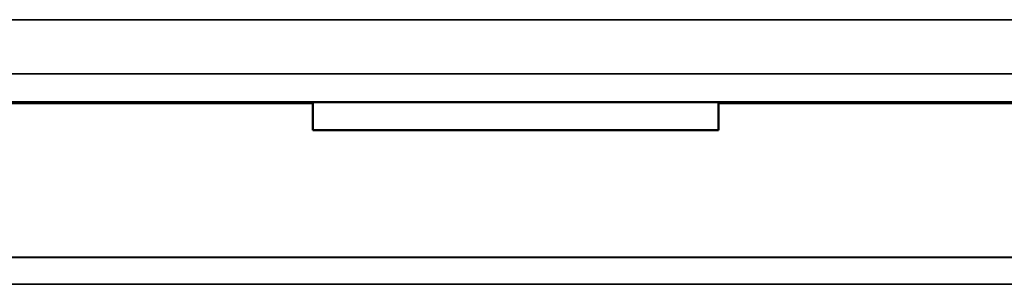
# Paper-space layout 'Layout1' of a CAD drawing. Units: inches. Extents: x 0 to 16.7, y 10.7 to 21.6.
# Drawn here: x 7.6 to 8, y 16.6 to 16.7 of the extents above; entities that cross this region are included whole.
import ezdxf

# ---------------------------------------------------------------- set-up
doc = ezdxf.new("R2010")
doc.units = ezdxf.units.IN
doc.header["$MEASUREMENT"] = 0
doc.layers.add('Visible (ANSI)', color=7, linetype='Continuous', lineweight=50)
doc.layers.add('Visible Narrow (ANSI)', color=7, linetype='Continuous', lineweight=35)

psp = doc.layouts.get("Layout1")

# ---------------------------------------------------------------- linework, layer by layer
at = {"layer": 'Visible (ANSI)'}
for p, q in [((7.75486, 16.71544), (7.45675, 16.71544)), ((7.75486, 16.71544), (7.45675, 16.71544)), ((7.75486, 16.71544), (7.45675, 16.71544)), ((7.75486, 16.71544), (7.45675, 16.71544)), ((7.74736, 16.71494), (7.74736, 16.71544)), ((7.74736, 16.71494), (7.74736, 16.71544)), ((7.74736, 16.71494), (7.74736, 16.70499)), ((7.74736, 16.71494), (7.74736, 16.70499)), ((7.88986, 16.71544), (7.75486, 16.71544)), ((7.88986, 16.71544), (7.75486, 16.71544)), ((7.88986, 16.71544), (7.75486, 16.71544)), ((7.88986, 16.71544), (7.75486, 16.71544)), ((8.18797, 16.71543), (7.88986, 16.71544)), ((8.18797, 16.71543), (7.88986, 16.71544)), ((8.18797, 16.71543), (7.88986, 16.71544)), ((8.18797, 16.71543), (7.88986, 16.71544)), ((7.89736, 16.71544), (7.89736, 16.71494)), ((7.89736, 16.71544), (7.89736, 16.71494)), ((7.89736, 16.70499), (7.89736, 16.71494)), ((7.89736, 16.70499), (7.89736, 16.71494)), ((7.89736, 16.70499), (7.74736, 16.70499)), ((7.89736, 16.70499), (7.74736, 16.70499)), ((8.19236, 16.65793), (7.45236, 16.65794)), ((8.19236, 16.65793), (7.45236, 16.65794))]:
    psp.add_line(p, q, dxfattribs=at)
at = {"layer": 'Visible Narrow (ANSI)'}
for p, q in [((8.51672, 16.74596), (7.12801, 16.74598)), ((8.51672, 16.74596), (7.12801, 16.74598)), ((8.51672, 16.74596), (7.12801, 16.74598)), ((8.51672, 16.74596), (7.12801, 16.74598)), ((7.12801, 16.72598), (8.51672, 16.72596)), ((7.12801, 16.72598), (8.51672, 16.72596)), ((7.12801, 16.72598), (8.51672, 16.72596)), ((7.12801, 16.72598), (8.51672, 16.72596)), ((7.74736, 16.71494), (7.45236, 16.71494)), ((7.74736, 16.71494), (7.45236, 16.71494)), ((8.19236, 16.71493), (7.89736, 16.71494)), ((8.19236, 16.71493), (7.89736, 16.71494)), ((8.19236, 16.64793), (7.45236, 16.64794)), ((8.19236, 16.64793), (7.45236, 16.64794))]:
    psp.add_line(p, q, dxfattribs=at)

doc.saveas('drawing.dxf')
